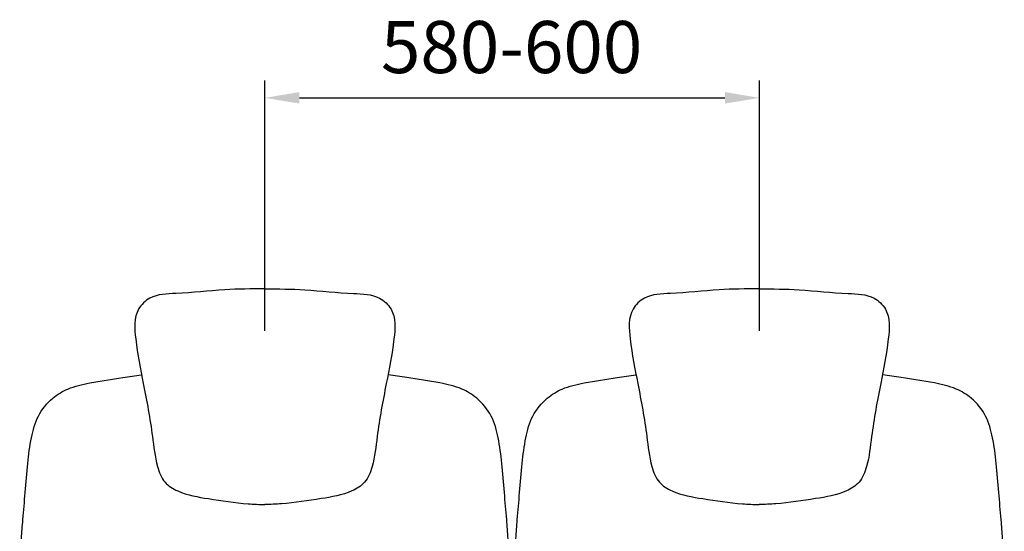
# Model space of a CAD drawing. Units: millimetres. Extents: x 177 to 4377, y 73 to 6013.
# Drawn here: x 1956 to 3090, y 4150 to 4740 of the extents above; entities that cross this region are included whole.
import ezdxf

# ---------------------------------------------------------------- set-up
doc = ezdxf.new("R2010")
doc.units = ezdxf.units.MM
doc.header["$LTSCALE"] = 500
doc.layers.add('Cotas_Figueras', color=6, linetype='Continuous')
doc.layers.add('FIGUERAS_MEGASEAT 9043', color=7, linetype='Continuous')
doc.styles.add('COTA20_2018', font='calibri.ttf', dxfattribs={"height": 60})
doc.dimstyles.new('COTA20_2018', dxfattribs={"dimtxt": 60, "dimasz": 40, "dimexe": 20, "dimexo": 20, "dimgap": 20, "dimtad": 1, "dimdec": 0, "dimtxsty": 'COTA20_2018', "dimcen": 2.5, "dimclrd": 4, "dimclre": 4, "dimclrt": 150, "dimadec": 0, "dimazin": 0, "dimtfac": 1, "dimtdec": 0, "dimtmove": 0, "dimatfit": 3, "dimfxl": 1, "dimarcsym": 0})

# ---------------------------------------------------------------- blocks, each defined once
blk = doc.blocks.new('*D7')
at = {"layer": 'Cotas_Figueras', "color": 4, "lineweight": -2, "transparency": 16777216}
for p, q in [((2238.1, 4380.9), (2238.1, 4669.4)), ((2808, 4380.9), (2808, 4669.4)), ((2278.1, 4649.4), (2768, 4649.4))]:
    blk.add_line(p, q, dxfattribs=at)
at = {"layer": 'Cotas_Figueras', "color": 4, "transparency": 16777216}
for points in [[(2278.1, 4656.1), (2278.1, 4642.8), (2238.1, 4649.4)], [(2768, 4656.1), (2768, 4642.8), (2808, 4649.4)]]:
    blk.add_solid(points, dxfattribs=at)
at = {"layer": 'Defpoints', "color": 0, "transparency": 16777216}
for p in [(2808, 4649.4), (2238.1, 4360.9), (2808, 4360.9)]:
    blk.add_point(p, dxfattribs=at)
at = {"layer": 'Cotas_Figueras', "color": 150, "transparency": 16777216, "insert": (2522.4, 4700.2), "char_height": 60, "attachment_point": 5, "style": 'COTA20_2018'}
blk.add_mtext('580-600', dxfattribs=at)
blk = doc.blocks.new('F_9043_HR_PV_AC')
for points, knots in [([(118.2, 1070), (102.8, 1070.1), (68.5, 1069.6), (25.2, 1064.4), (-11.4, 1064), (-33.2, 1043.3), (-30.6, 1005.3), (-21, 958.1), (-11.7, 908.6), (-7.9, 870.1), (1.1, 846.3), (23.4, 833), (56.5, 827.7), (90, 822.4), (111.8, 821.5), (118.2, 821.4)], [123.832446, 123.832446, 123.832446, 123.832446, 169.994593, 226.271568, 256.731921, 274.939956, 309.414591, 361.628934, 423.605955, 458.592736, 478.741912, 496.45326, 532.963872, 578.939169, 598.274866, 598.274866, 598.274866, 598.274866]), ([(118.2, 1070), (133.7, 1070.1), (167.9, 1069.6), (211.2, 1064.4), (247.8, 1064), (269.7, 1043.3), (267.1, 1005.3), (257.4, 958.1), (248.2, 908.6), (244.4, 870.1), (235.4, 846.3), (213.1, 833), (180, 827.7), (146.5, 822.4), (124.7, 821.5), (118.2, 821.4)], [123.832446, 123.832446, 123.832446, 123.832446, 169.994593, 226.271568, 256.731921, 274.939956, 309.414591, 361.628934, 423.605955, 458.592736, 478.741912, 496.45326, 532.963872, 578.939169, 598.274866, 598.274866, 598.274866, 598.274866]), ([(687.7, 1070), (672.3, 1070.1), (638, 1069.6), (594.7, 1064.4), (558.1, 1064), (536.3, 1043.3), (538.9, 1005.3), (548.5, 958.1), (557.8, 908.6), (561.5, 870.1), (570.6, 846.3), (592.8, 833), (625.9, 827.7), (659.5, 822.4), (681.2, 821.5), (687.7, 821.4)], [123.832446, 123.832446, 123.832446, 123.832446, 169.994593, 226.271568, 256.731921, 274.939956, 309.414591, 361.628934, 423.605955, 458.592736, 478.741912, 496.45326, 532.963872, 578.939169, 598.274866, 598.274866, 598.274866, 598.274866]), ([(687.7, 1070), (703.1, 1070.1), (737.4, 1069.6), (780.7, 1064.4), (817.3, 1064), (839.1, 1043.3), (836.5, 1005.3), (826.9, 958.1), (817.6, 908.6), (813.9, 870.1), (804.8, 846.3), (782.6, 833), (749.5, 827.7), (715.9, 822.4), (694.1, 821.5), (687.7, 821.4)], [123.832446, 123.832446, 123.832446, 123.832446, 169.994593, 226.271568, 256.731921, 274.939956, 309.414591, 361.628934, 423.605955, 458.592736, 478.741912, 496.45326, 532.963872, 578.939169, 598.274866, 598.274866, 598.274866, 598.274866]), ([(-163.8, 629.7), (-164, 668.3), (-164.1, 719.1), (-162.5, 777.2), (-160.2, 807.1), (-157.5, 836), (-155.3, 867.6), (-151.3, 897.3), (-144.2, 924.3), (-128.3, 943.7), (-107.3, 956.5), (-79.3, 962.8), (-51, 966.9), (-31.1, 969.9), (-24, 970.9)], [39.227016, 39.227016, 39.227016, 39.227016, 155.05498, 191.576095, 213.498479, 244.858874, 278.748996, 308.609592, 334.859362, 361.264454, 381.510463, 407.592734, 446.283057, 467.785111, 467.785111, 467.785111, 467.785111]), ([(400.2, 629.7), (400.5, 668.3), (400.5, 719.1), (399, 777.2), (396.7, 807.1), (394, 836), (391.8, 867.6), (387.7, 897.3), (380.7, 924.3), (364.7, 943.7), (343.7, 956.5), (315.8, 962.8), (287.4, 966.9), (267.6, 969.9), (260.5, 970.9)], [39.226938, 39.226938, 39.226938, 39.226938, 155.05498, 191.576095, 213.498479, 244.858874, 278.748996, 308.609592, 334.859362, 361.264454, 381.510463, 407.592734, 446.283057, 467.785111, 467.785111, 467.785111, 467.785111]), ([(405.7, 629.7), (405.4, 668.3), (405.4, 719.1), (407, 777.2), (409.2, 807.1), (411.9, 836), (414.2, 867.6), (418.2, 897.3), (425.2, 924.3), (441.2, 943.7), (462.2, 956.5), (490.1, 962.8), (518.5, 966.9), (538.4, 969.9), (545.4, 970.9)], [39.226605, 39.226605, 39.226605, 39.226605, 155.05498, 191.576095, 213.498479, 244.858874, 278.748996, 308.609592, 334.859362, 361.264454, 381.510463, 407.592734, 446.283057, 467.785111, 467.785111, 467.785111, 467.785111]), ([(969.7, 629.7), (969.9, 668.3), (970, 719.1), (968.4, 777.2), (966.2, 807.1), (963.4, 836), (961.2, 867.6), (957.2, 897.3), (950.2, 924.3), (934.2, 943.7), (913.2, 956.5), (885.3, 962.8), (856.9, 966.9), (837, 969.9), (829.9, 970.9)], [39.227346, 39.227346, 39.227346, 39.227346, 155.05498, 191.576095, 213.498479, 244.858874, 278.748996, 308.609592, 334.859362, 361.264454, 381.510463, 407.592734, 446.283057, 467.785111, 467.785111, 467.785111, 467.785111])]:
    blk.add_open_spline(points, degree=3, knots=knots)

msp = doc.modelspace()

# ---------------------------------------------------------------- block references
at = {"layer": 'FIGUERAS_MEGASEAT 9043'}
msp.add_blockref('F_9043_HR_PV_AC', (2119.9, 3359.2), dxfattribs=at)

# ---------------------------------------------------------------- dimensions: what is measured, and where the dimension line sits
at = {"layer": 'Cotas_Figueras', "color": 1}
dim = msp.add_linear_dim(base=(2808, 4649.4), p1=(2238.1, 4360.9), p2=(2808, 4360.9), angle=180, text='580-600', dimstyle='COTA20_2018', dxfattribs=at)
dim.commit()
dim.dimension.update_dxf_attribs({"geometry": '*D7', "text_midpoint": (2522.4, 4649.4), "dimtype": 160})

doc.saveas('drawing.dxf')
